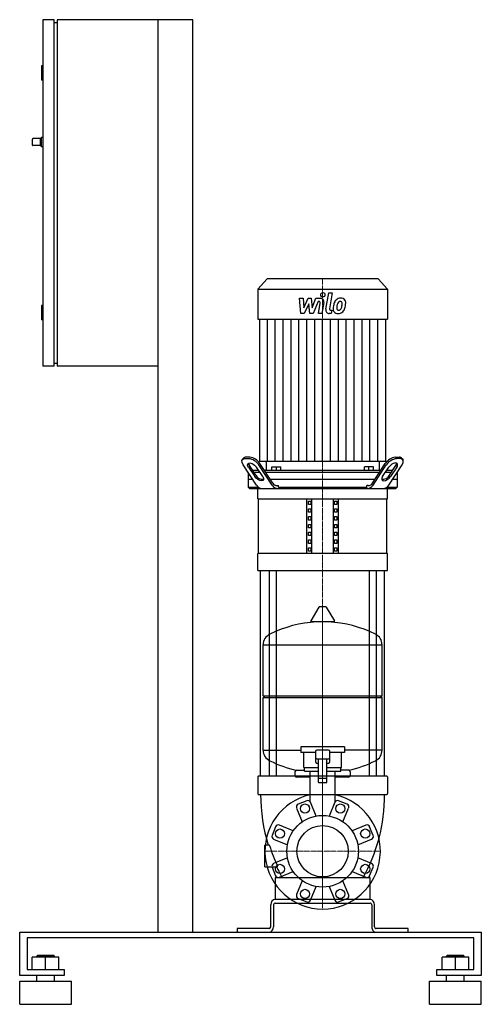
# Model space of a CAD drawing. Extents: x -525 to 275, y 0 to 1705.
import ezdxf

# ---------------------------------------------------------------- set-up
doc = ezdxf.new("R2010")
doc.units = 0
doc.linetypes.add('DASHDOT', pattern=[1, 0.5, -0.25, 0, -0.25])
doc.layers.get('0').update_dxf_attribs({"color": 124})
doc.layers.add('CP_AXIS', color=143, linetype='DASHDOT', lineweight=18)
doc.layers.add('CP_DETAL', color=33, linetype='Continuous')

msp = doc.modelspace()

# ---------------------------------------------------------------- linework, layer by layer
at = {"extrusion": (0, 1, 0)}
for p, q in [((-485, 1705), (-485, 1105)), ((-465, 1705), (-485, 1705)), ((-465, 1105), (-465, 1705)), ((-460, 1705), (-460, 1105)), ((-225, 1705), (-460, 1705)), ((-285, 125), (-285, 1705)), ((-225, 125), (-225, 1705)), ((-465, 1700), (-460, 1700)), ((-485, 1625), (-487, 1625)), ((-487, 1625), (-487, 1600)), ((-485, 1600), (-487, 1600)), ((-489, 1499), (-487, 1501)), ((-487, 1485), (-487, 1501)), ((-485, 1501), (-487, 1501)), ((-503, 1488), (-503, 1498)), ((-489, 1499), (-502, 1499)), ((-489, 1487), (-502, 1487)), ((-489, 1487), (-489, 1499)), ((-489, 1487), (-487, 1485)), ((-485, 1485), (-487, 1485)), ((-96, 1256), (-112.2, 1238.6)), ((96, 1256), (-96, 1256)), ((96, 1256), (112.2, 1238.6)), ((-112.2, 1238.6), (-112.2, 1186.5)), ((-112.2, 1238.6), (112.2, 1238.6)), ((112.2, 1238.6), (112.2, 1186.5)), ((-485, 1210), (-487, 1210)), ((-487, 1210), (-487, 1185)), ((-485, 1185), (-487, 1185)), ((-112.2, 1186.5), (112.2, 1186.5)), ((-109.3, 1186.5), (-109.3, 939.7)), ((109.3, 939.7), (109.3, 1186.5)), ((-465, 1110), (-460, 1110)), ((-465, 1105), (-485, 1105)), ((-285, 1105), (-460, 1105)), ((-137.6, 945.4), (-139.3, 942.8)), ((-134.7, 944.9), (-127.8, 944.9)), ((-126.1, 947.4), (-133, 947.4)), ((-97.7, 939.7), (-97.7, 924.1)), ((97.7, 939.7), (97.7, 924.1)), ((126.1, 947.4), (133, 947.4)), ((134.7, 944.9), (127.8, 944.9)), ((137.6, 945.4), (139.3, 942.8)), ((-114.7, 899.1), (-137.7, 933.9)), ((-129.2, 920.9), (-129.2, 895.6)), ((-128.4, 930.2), (-117.6, 913.7)), ((-115.9, 916.3), (-126.7, 932.8)), ((-110.7, 924.1), (-121, 924.1)), ((-119.3, 921.5), (-109, 921.5)), ((-103.9, 913.7), (-114.7, 930.2)), ((-87.4, 899.1), (-110.3, 933.9)), ((-86.4, 902.7), (-108.6, 936.4)), ((100.5, 924.1), (-100.5, 924.1)), ((-98.8, 921.5), (98.8, 921.5)), ((-87.9, 924.1), (-87.9, 930.8)), ((-87.9, 930.8), (-72.5, 930.8)), ((-80.2, 924.1), (-80.2, 930.8)), ((-72.5, 924.1), (-72.5, 930.8)), ((87.9, 930.8), (72.5, 930.8)), ((72.5, 924.1), (72.5, 930.8)), ((80.2, 924.1), (80.2, 930.8)), ((86.4, 902.7), (108.6, 936.4)), ((87.4, 899.1), (110.3, 933.9)), ((87.9, 924.1), (87.9, 930.8)), ((103.9, 913.7), (114.7, 930.2)), ((109, 921.5), (119.3, 921.5)), ((121, 924.1), (110.7, 924.1)), ((114.7, 899.1), (137.7, 933.9)), ((115.9, 916.3), (126.7, 932.8)), ((128.4, 930.2), (117.6, 913.7)), ((129.2, 920.9), (129.2, 895.6)), ((-121, 908.6), (-129.2, 908.6)), ((90.2, 908.6), (-90.2, 908.6)), ((129.2, 908.6), (121, 908.6)), ((-126.7, 893), (-129.2, 895.6)), ((-129.2, 895.6), (-111.7, 895.6)), ((-112.5, 875.3), (-112.5, 893)), ((-79.1, 898.2), (-76.6, 898.2)), ((-76.6, 895.6), (-76.6, 898.2)), ((-76.6, 895.6), (76.6, 895.6)), ((76.6, 895.6), (76.6, 898.2)), ((79.1, 898.2), (76.6, 898.2)), ((111.7, 895.6), (129.2, 895.6)), ((112.5, 875.3), (112.5, 893)), ((126.7, 893), (129.2, 895.6)), ((-112.5, 875.3), (112.5, 875.3)), ((-111.2, 780.9), (-111.2, 875.3)), ((-27.5, 780.9), (-27.5, 875.3)), ((-24.6, 871.5), (-20.3, 871.5)), ((-24.6, 865.6), (-24.6, 871.5)), ((-20.3, 871.5), (-20.3, 865.6)), ((-18.8, 780.9), (-18.8, 875.3)), ((18.8, 780.9), (18.8, 875.3)), ((20.3, 865.6), (20.3, 871.5)), ((20.3, 871.5), (24.6, 871.5)), ((24.6, 871.5), (24.6, 865.6)), ((27.5, 780.9), (27.5, 875.3)), ((111.2, 780.9), (111.2, 875.3)), ((-20.3, 865.6), (-24.6, 865.6)), ((-24.6, 852.1), (-24.6, 858)), ((-24.6, 858), (-20.3, 858)), ((-20.3, 858), (-20.3, 852.1)), ((24.6, 865.6), (20.3, 865.6)), ((20.3, 852.1), (20.3, 858)), ((20.3, 858), (24.6, 858)), ((24.6, 858), (24.6, 852.1)), ((-20.3, 852.1), (-24.6, 852.1)), ((-24.6, 838.6), (-24.6, 844.5)), ((-24.6, 844.5), (-20.3, 844.5)), ((-20.3, 838.6), (-24.6, 838.6)), ((-20.3, 844.5), (-20.3, 838.6)), ((24.6, 852.1), (20.3, 852.1)), ((20.3, 838.6), (20.3, 844.5)), ((20.3, 844.5), (24.6, 844.5)), ((24.6, 838.6), (20.3, 838.6)), ((24.6, 844.5), (24.6, 838.6)), ((-24.6, 825.2), (-24.6, 831)), ((-24.6, 831), (-20.3, 831)), ((-20.3, 825.2), (-24.6, 825.2)), ((-20.3, 831), (-20.3, 825.2)), ((20.3, 825.2), (20.3, 831)), ((20.3, 831), (24.6, 831)), ((24.6, 825.2), (20.3, 825.2)), ((24.6, 831), (24.6, 825.2)), ((-24.6, 811.7), (-24.6, 817.6)), ((-24.6, 817.6), (-20.3, 817.6)), ((-20.3, 811.7), (-24.6, 811.7)), ((-24.6, 798.2), (-24.6, 804.1)), ((-24.6, 804.1), (-20.3, 804.1)), ((-20.3, 817.6), (-20.3, 811.7)), ((-20.3, 804.1), (-20.3, 798.2)), ((20.3, 811.7), (20.3, 817.6)), ((20.3, 817.6), (24.6, 817.6)), ((24.6, 811.7), (20.3, 811.7)), ((20.3, 798.2), (20.3, 804.1)), ((20.3, 804.1), (24.6, 804.1)), ((24.6, 817.6), (24.6, 811.7)), ((24.6, 804.1), (24.6, 798.2)), ((-20.3, 798.2), (-24.6, 798.2)), ((-24.6, 784.7), (-24.6, 790.6)), ((-24.6, 790.6), (-20.3, 790.6)), ((-20.3, 784.7), (-24.6, 784.7)), ((-20.3, 790.6), (-20.3, 784.7)), ((24.6, 798.2), (20.3, 798.2)), ((20.3, 790.6), (24.6, 790.6)), ((20.3, 784.7), (20.3, 790.6)), ((24.6, 784.7), (20.3, 784.7)), ((24.6, 790.6), (24.6, 784.7)), ((112.5, 780.9), (-112.5, 780.9)), ((-112.5, 751.4), (-112.5, 780.9)), ((112.5, 751.4), (112.5, 780.9)), ((-112.5, 751.4), (112.5, 751.4)), ((-107.5, 395), (-107.5, 751.4)), ((-92.6, 751.4), (-92.6, 395)), ((-80.6, 751.4), (-80.6, 395)), ((80.6, 751.4), (80.6, 395)), ((92.6, 751.4), (92.6, 395)), ((107.5, 395), (107.5, 751.4)), ((-6.4, 687.7), (-20.6, 664)), ((5.3, 688.4), (-5.3, 688.4)), ((6.4, 687.7), (20.6, 664)), ((19.5, 662.1), (-19.5, 662.1)), ((-103, 534.4), (-103, 622.6)), ((103, 534.4), (103, 622.6)), ((-103, 534.4), (103, 534.4)), ((-100, 531.4), (-103, 534.4)), ((-103, 531.4), (103, 531.4)), ((-103, 440.1), (-103, 531.4)), ((100, 531.4), (103, 534.4)), ((103, 440.1), (103, 531.4)), ((38, 446), (-38, 446)), ((-38, 446), (-38, 436)), ((38, 446), (38, 436)), ((-12.5, 436), (-38, 436)), ((-32.5, 410), (-32.5, 436)), ((-12.5, 437.5), (-12.5, 420.3)), ((10, 440), (-10, 440)), ((12.5, 420.3), (12.5, 437.5)), ((38, 436), (12.5, 436)), ((32.5, 410), (32.5, 436)), ((-32.5, 410), (-7.5, 410)), ((-31.5, 404), (-31.5, 410)), ((-10, 425), (10, 425)), ((-10, 417.8), (-7.5, 417.8)), ((-7.5, 425), (-7.5, 390)), ((7.5, 390), (7.5, 425)), ((7.5, 417.8), (10, 417.8)), ((7.5, 410), (32.5, 410)), ((31.5, 404), (31.5, 410)), ((-112.5, 393.7), (-112.5, 364.9)), ((111.5, 395), (-111.5, 395)), ((-48, 402.4), (-48, 396.4)), ((-21.5, 393.4), (-45, 393.4)), ((-31.5, 404), (-7.5, 404)), ((-21.5, 350.7), (-21.5, 404)), ((7.5, 404), (31.5, 404)), ((21.5, 350.7), (21.5, 404)), ((45, 393.4), (21.5, 393.4)), ((48, 402.4), (48, 396.4)), ((112.5, 393.7), (112.5, 364.9)), ((-7.5, 390), (-7.5, 385)), ((6.5, 391), (-6.5, 391)), ((-6.5, 384), (6.5, 384)), ((7.5, 385), (7.5, 390)), ((-111.5, 363.6), (111.5, 363.6)), ((-27.6, 352.6), (-42.4, 346.5)), ((-11.2, 326), (-21.1, 349.9)), ((21.1, 349.9), (11.2, 326)), ((42.4, 346.5), (27.6, 352.6)), ((-45.1, 339.9), (-35.2, 316)), ((35.2, 316), (45.1, 339.9)), ((-81.5, 307.4), (-87.6, 292.6)), ((-51, 300.2), (-74.9, 310.1)), ((74.9, 310.1), (51, 300.2)), ((87.6, 292.6), (81.5, 307.4)), ((-92.8, 275.7), (-100, 275.7)), ((-84.9, 286.1), (-61, 276.2)), ((61, 276.2), (84.9, 286.1)), ((-61, 253.8), (-84.9, 243.9)), ((84.9, 243.9), (61, 253.8)), ((-100, 238), (-79.1, 238)), ((-87.6, 237.4), (-81.5, 222.6)), ((-74.9, 219.9), (-51, 229.8)), ((51, 229.8), (74.9, 219.9)), ((81.5, 222.6), (87.6, 237.4)), ((-82.5, 217.9), (-82.5, 181.5)), ((-35.2, 214), (-45.1, 190.1)), ((45.1, 190.1), (35.2, 214)), ((82.5, 181.5), (82.5, 217.9)), ((-21.1, 180.1), (-11.2, 204)), ((11.2, 204), (21.1, 180.1)), ((-90, 134.4), (-90, 172.1)), ((-85, 172.1), (-85, 134.4)), ((-42.4, 183.5), (-27.6, 177.4)), ((27.6, 177.4), (42.4, 183.5)), ((85, 172.1), (85, 134.4)), ((90, 134.4), (90, 172.1)), ((-525, 50), (-525, 125)), ((-525, 125), (275, 125)), ((-285, 125), (-225, 125)), ((-148, 131.3), (-148, 125)), ((148, 125), (148, 131.3)), ((275, 125), (275, 50)), ((-512.1, 115), (-512.1, 60)), ((262.1, 115), (-512.1, 115)), ((262.1, 60), (262.1, 115)), ((-503.1, 60), (-503.1, 81.5)), ((-456.9, 81.5), (-503.1, 81.5)), ((-494.1, 84.5), (-495.4, 83.5)), ((-495.4, 83.5), (-464.6, 83.5)), ((-495.4, 81.5), (-495.4, 83.5)), ((-465.9, 84.5), (-494.1, 84.5)), ((-480, 60), (-480, 81.5)), ((-465.9, 84.5), (-464.6, 83.5)), ((-464.6, 81.5), (-464.6, 83.5)), ((-456.9, 60), (-456.9, 81.5)), ((206.9, 60), (206.9, 81.5)), ((253.1, 81.5), (206.9, 81.5)), ((215.9, 84.5), (214.6, 83.5)), ((214.6, 83.5), (245.4, 83.5)), ((214.6, 81.5), (214.6, 83.5)), ((244.1, 84.5), (215.9, 84.5)), ((230, 60), (230, 81.5)), ((244.1, 84.5), (245.4, 83.5)), ((245.4, 81.5), (245.4, 83.5)), ((253.1, 60), (253.1, 81.5)), ((-512.1, 60), (-447.9, 60)), ((-447.9, 60), (-447.9, 50)), ((197.9, 60), (262.1, 60)), ((197.9, 50), (197.9, 60)), ((-447.9, 50), (-525, 50)), ((-525, 40), (-435, 40)), ((-525, 0), (-525, 40)), ((-495.4, 40), (-495.4, 50)), ((-464.6, 40), (-464.6, 50)), ((-435, 0), (-435, 40)), ((185, 40), (275, 40)), ((185, 0), (185, 40)), ((275, 50), (197.9, 50)), ((214.6, 40), (214.6, 50)), ((245.4, 40), (245.4, 50)), ((275, 0), (275, 40)), ((-525, 0), (-435, 0)), ((185, 0), (275, 0))]:
    msp.add_line(p, q, dxfattribs=at)
for p, q in [((109.3, 939.7), (-109.3, 939.7)), ((-126.7, 893), (126.7, 893)), ((-112.5, 893), (112.5, 893)), ((-76.6, 895.6), (-74.9, 893)), ((76.6, 895.6), (74.9, 893)), ((-103, 622.6), (103, 622.6)), ((-103, 440.1), (-38, 440.1)), ((103, 440.1), (38, 440.1)), ((-45.2, 405.3), (-31.5, 405.3)), ((45.2, 405.3), (31.5, 405.3)), ((-100, 238), (-100, 275.7)), ((81.5, 219.2), (-81.5, 219.2)), ((82.5, 181.5), (-82.5, 181.5)), ((-82.5, 175.2), (82.5, 175.2)), ((-92.5, 131.3), (-148, 131.3)), ((-148, 125), (-92.5, 125)), ((148, 131.3), (92.5, 131.3)), ((92.5, 125), (148, 125))]:
    msp.add_line(p, q)
for centre, radius in [((-30.6, 338.9), 8), ((30.6, 338.9), 8), ((0, 265), 62), ((0, 265), 44.5), ((-73.9, 295.6), 8), ((73.9, 295.6), 8), ((-73.9, 234.4), 8), ((73.9, 234.4), 8), ((-30.6, 191.1), 8), ((30.6, 191.1), 8)]:
    msp.add_circle(centre, radius)
for centre, radius, start, end in [((-502, 1498), 1, 90, 180), ((-502, 1488), 1, 180, 270), ((-5.3, 687.1), 1.25, 90, 149.0362), ((5.3, 687.1), 1.25, 30.9638, 90), ((0, 455.3), 207, 92.8162, 116.2545), ((-19.5, 663.4), 1.25, 149.0362, 270), ((0, 455.3), 207, 63.7455, 87.1838), ((19.5, 663.4), 1.25, 270, 30.9638), ((-82.5, 622.6), 20.5, 116.2545, 180), ((82.5, 622.6), 20.5, 0, 63.7455), ((-82.5, 440.1), 20.5, 180, 243.7455), ((-10, 437.5), 2.5, 90, 180), ((-10, 427.5), 2.5, 180, 270), ((10, 437.5), 2.5, 0, 90), ((10, 427.5), 2.5, 270, 0), ((82.5, 440.1), 20.5, 296.2545, 0), ((0, 607.4), 207, 243.7455, 257.3892), ((-10, 420.3), 2.5, 180, 270), ((10, 420.3), 2.5, 270, 0), ((0, 607.4), 207, 282.6108, 296.2545), ((-45, 402.4), 3, 93.7021, 180), ((-45, 396.4), 3, 180, 270), ((45, 396.4), 3, 270, 0), ((45, 402.4), 3, 0, 86.2979), ((-6.5, 390), 1, 90, 180), ((-6.5, 385), 1, 180, 270), ((6.5, 390), 1, 0, 90), ((6.5, 385), 1, 270, 0), ((0, 265), 100, 102.4155, 77.5845), ((-40.5, 341.9), 5, 112.5, 202.5), ((-25.7, 348), 5, 22.5, 112.5), ((25.7, 348), 5, 67.5, 157.5), ((40.5, 341.9), 5, 337.5, 67.5), ((-76.9, 305.5), 5, 67.5, 157.5), ((76.9, 305.5), 5, 22.5, 112.5), ((-83, 290.7), 5, 157.5, 247.5), ((83, 290.7), 5, 292.5, 22.5), ((-83, 239.3), 5, 112.5, 202.5), ((83, 239.3), 5, 337.5, 67.5), ((-76.9, 224.5), 5, 202.5, 292.5), ((76.9, 224.5), 5, 247.5, 337.5), ((-40.5, 188.1), 5, 157.5, 247.5), ((40.5, 188.1), 5, 292.5, 22.5), ((-25.7, 182), 5, 247.5, 337.5), ((25.7, 182), 5, 202.5, 292.5)]:
    msp.add_arc(centre, radius, start, end)
at = {"extrusion": (0, 0, -1)}
for centre, major_axis, start_param, end_param in [((-127.4, 933.9), (-11.6, 9.3), -1.000612, 0.570184), ((-121.6, 930.2), (-7.76, 6.17), -1.000612, 2.140981), ((-110.7, 913.7), (-7.76, 6.17), 2.140981, 5.282573)]:
    msp.add_ellipse(centre, major_axis=major_axis, ratio=0.509842, start_param=start_param, end_param=end_param, dxfattribs=at)
for centre, major_axis, ratio, start_param, end_param in [((-133.4, 941.6), (0, 5.85), 0.932781, -0.08286, 0.861016), ((-130.5, 918.5), (0, 26.5), 0.932781, -0.952264, -0.107541), ((-128.9, 920.9), (0, 26.7), 0.932781, -0.949672, -0.110133), ((128.9, 920.9), (0, 26.7), 0.932781, 0.110133, 0.949672), ((130.5, 918.5), (0, 26.5), 0.932781, 0.107541, 0.952264), ((133.4, 941.6), (0, 5.85), 0.932781, -0.861016, 0.08286), ((127.4, 933.9), (11.6, 9.3), 0.509842, -1.000612, 0.570184), ((-121.1, 937.5), (0, 7.69), 0.932781, 1.617516, 2.238851), ((121.6, 930.2), (7.76, 6.17), 0.509842, -1.000612, 2.140981), ((121.1, 937.5), (0, 7.69), 0.932781, 4.044335, 4.665669), ((-104.1, 923.9), (0, 14.7), 0.932781, 2.113378, 3.269486), ((110.7, 913.7), (7.76, 6.17), 0.509842, 2.140981, 5.282573), ((104.1, 923.9), (0, 14.7), 0.932781, 3.013699, 4.169807), ((-104.3, 906.3), (0, 13.4), 0.932781, 2.145017, 3.078363), ((-77.3, 905.6), (0, 12.6), 0.932781, 2.116267, 3.107113), ((-78.8, 907.6), (0, 9.46), 0.932781, 2.114782, 3.108598), ((77.3, 905.6), (0, 12.6), 0.932781, 3.176072, 4.166918), ((78.8, 907.6), (0, 9.46), 0.932781, 3.174587, 4.168404), ((104.3, 906.3), (0, 13.4), 0.932781, 3.204822, 4.138168), ((-111.5, 393.7), (0, 1.26), 0.796296, 0, 1.570796), ((111.5, 393.7), (0, 1.26), 0.796296, -1.570796, 0), ((-111.5, 364.9), (0, 1.26), 0.796296, 1.570796, 3.141593), ((86.5, 363.6), (0, 243.6), 0.796296, 1.570796, 1.939948), ((-86.5, 363.6), (0, 243.6), 0.796296, 4.077878, 4.712389), ((111.5, 364.9), (0, 1.26), 0.796296, 3.141593, 4.712389), ((-92.8, 274.4), (0, 1.26), 0.796296, -1.195378, 0), ((88.2, 364), (0, 243.1), 0.796296, 1.946214, 2.106656), ((-79.1, 239.3), (0, 1.26), 0.796296, 3.141593, 5.248249), ((86.5, 363.6), (0, 243.6), 0.796296, 2.112345, 2.205307), ((-81.5, 217.9), (0, 1.26), 0.796296, 0, 1.570796), ((81.5, 217.9), (0, 1.26), 0.796296, -1.570796, 0), ((-82.5, 172.1), (0, 9.42), 0.796296, 0, 1.570796), ((-82.5, 172.1), (0, 3.14), 0.796296, 0, 1.570796), ((82.5, 172.1), (0, 9.42), 0.796296, -1.570796, 0), ((82.5, 172.1), (0, 3.14), 0.796296, -1.570796, 0), ((-92.5, 134.4), (0, 3.14), 0.796296, 3.141593, 4.712389), ((-92.5, 134.4), (0, 9.42), 0.796296, 3.141593, 4.712389), ((92.5, 134.4), (0, 9.42), 0.796296, 1.570796, 3.141593), ((92.5, 134.4), (0, 3.14), 0.796296, 1.570796, 3.141593)]:
    msp.add_ellipse(centre, major_axis=major_axis, ratio=ratio, start_param=start_param, end_param=end_param)
at = {"layer": 'CP_AXIS'}
for p, q in [((0, 1256), (0, 893)), ((0, 893), (0, 751.4)), ((0, 751.4), (0, 181.5)), ((0, 327), (0, 688.4)), ((0, 203), (0, 327)), ((-62, 265), (-100, 265)), ((-62, 265), (62, 265)), ((62, 265), (100, 265)), ((0, 203), (0, 165))]:
    msp.add_line(p, q, dxfattribs=at)
at = {"layer": 'CP_DETAL'}
for p, q in [((5.5, 1203.7), (10.7, 1232.2)), ((10.7, 1232.2), (16.8, 1232.2)), ((16.8, 1232.2), (11.8, 1204.6)), ((-37.5, 1196.3), (-40.1, 1222.6)), ((-40.1, 1222.6), (-33.8, 1222.6)), ((-33.8, 1222.6), (-32.7, 1206.3)), ((-32.7, 1206.3), (-24.8, 1222.6)), ((-24, 1212.8), (-32.1, 1196.3)), ((-24.8, 1222.6), (-20.1, 1222.6)), ((-21.9, 1196.3), (-24, 1212.8)), ((-20.1, 1222.6), (-18, 1206.3)), ((-18, 1206.3), (-11.8, 1222.6)), ((-7.8, 1217), (-16.6, 1196.3)), ((-11.8, 1222.6), (-3.6, 1222.6)), ((-6.3, 1217), (-7.8, 1217)), ((-7.4, 1196.3), (-4.2, 1214.3)), ((2.1, 1215.2), (-1.3, 1196.3)), ((-32.1, 1196.3), (-37.5, 1196.3)), ((-16.6, 1196.3), (-21.9, 1196.3)), ((-1.3, 1196.3), (-7.4, 1196.3)), ((14.8, 1196.3), (11.2, 1196.3)), ((13.9, 1201.9), (15.8, 1201.9)), ((15.8, 1201.9), (14.8, 1196.3)), ((-95.7, 939.7), (-95.7, 1186.5)), ((-82, 939.7), (-82, 1186.5)), ((-68.3, 939.7), (-68.3, 1186.5)), ((-54.7, 939.7), (-54.7, 1186.5)), ((-41, 939.7), (-41, 1186.5)), ((-27.3, 939.7), (-27.3, 1186.5)), ((-13.7, 939.7), (-13.7, 1186.5)), ((0, 939.7), (0, 1186.5)), ((13.7, 939.7), (13.7, 1186.5)), ((27.3, 939.7), (27.3, 1186.5)), ((41, 939.7), (41, 1186.5)), ((54.7, 939.7), (54.7, 1186.5)), ((68.3, 939.7), (68.3, 1186.5)), ((82, 939.7), (82, 1186.5)), ((95.7, 939.7), (95.7, 1186.5))]:
    msp.add_line(p, q, dxfattribs=at)
for centre, major_axis, start_param, end_param in [((0.4, 1228.7), (0, 3.89), 4.712389, 10.995574), ((-6.3, 1214.7), (0, 2.33), 4.522641, 6.283816), ((-3.6, 1216.4), (0, 6.22), 4.522956, 6.2851), ((40, 1205.9), (0, 23), 1.101504, 1.415012), ((30.8, 1210.3), (0, 12.2), 0.706747, 1.06229), ((31.4, 1209.8), (0, 13), -0.011717, 0.719047), ((57.6, 1202.8), (0, 35.7), 1.309179, 1.382067), ((31.9, 1210.6), (0, 7.06), 0.738667, 1.370862), ((30.4, 1212.2), (0, 4.82), -0.022787, 0.708547), ((30.6, 1212.6), (0, 4.4), -0.360166, 0.022399), ((32.1, 1213.8), (0, 9.04), -0.875064, 0.066109), ((31, 1214), (0, 2.89), -0.892005, -0.373104), ((30.2, 1213.5), (0, 3.92), 4.685781, 5.339539), ((10.5, 1214.1), (0, 25), 4.526967, 4.68585), ((32.6, 1214.9), (0, 7.95), 4.663826, 5.356723), ((15.4, 1215.1), (0, 26.4), 4.49919, 4.690723), ((11.2, 1202.5), (0, 6.22), 1.378883, 3.141593), ((13.9, 1204.2), (0, 2.33), 1.378882, 3.141593), ((25.8, 1204.1), (0, 8.15), 1.456354, 2.212906), ((47.3, 1203.2), (0, 31.2), 1.367174, 1.510161), ((26.1, 1204.8), (0, 8.8), 2.253527, 3.215613), ((28.3, 1205.5), (0, 4.1), 1.449752, 2.193395), ((45.5, 1204.7), (0, 22.6), 1.358757, 1.515497), ((27.5, 1205.2), (0, 3.31), 2.273362, 3.224246), ((26.8, 1209.4), (0, 13.4), 3.135899, 3.850877), ((27, 1213.5), (0, 11.6), 3.214627, 3.355049), ((27.9, 1206.7), (0, 4.82), 3.442438, 3.844582), ((27.2, 1207.5), (0, 5.92), 3.859587, 4.272849), ((15.3, 1212.9), (0, 19.8), 4.302764, 4.538961), ((26.9, 1209.1), (0, 13), 3.857217, 4.434154), ((4.2, 1216.7), (0, 38.6), 4.416789, 4.523205)]:
    msp.add_ellipse(centre, major_axis=major_axis, ratio=0.932781, start_param=start_param, end_param=end_param, dxfattribs=at)

doc.saveas('drawing.dxf')
